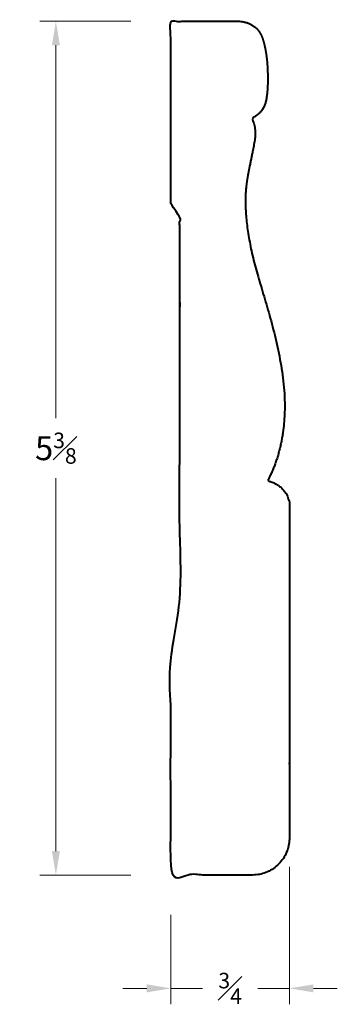
# Model space of a CAD drawing. Units: inches. Extents: x 1.43 to 3.43, y 0.94 to 7.11.
import ezdxf

# ---------------------------------------------------------------- set-up
doc = ezdxf.new("R2010")
doc.units = ezdxf.units.IN
doc.header["$MEASUREMENT"] = 0
doc.layers.get('0').update_dxf_attribs({"lineweight": 40})
doc.layers.add('DIMENSION', color=7, linetype='Continuous', lineweight=15)
doc.dimstyles.new('small trim', dxfattribs={"dimscale": 0, "dimtxt": 0.15, "dimasz": 0.15, "dimexe": 0.1, "dimexo": 0.25, "dimgap": 0.09, "dimtad": 0, "dimtih": 1, "dimtoh": 1, "dimdec": 4, "dimzin": 0, "dimdsep": 46, "dimlunit": 5, "dimtxsty": 'Standard', "dimcen": 0.09, "dimdle": 0.25, "dimclrd": 252, "dimclre": 252, "dimclrt": 256, "dimadec": 0, "dimazin": 0, "dimtfac": 0.65, "dimtdec": 4, "dimtmove": 2, "dimatfit": 1, "dimfxl": 1, "dimfrac": 1, "dimtolj": 1, "dimtzin": 0, "dimlwd": 9, "dimlwe": 9, "dimarcsym": 0})

# ---------------------------------------------------------------- blocks, each defined once
blk = doc.blocks.new('*D8614')
at = {"layer": 'Defpoints', "color": 0, "transparency": 16777216}
for p in [(1.6599, 7.1031), (2.3801, 7.1031), (2.3801, 1.7493)]:
    blk.add_point(p, dxfattribs=at)
at = {"layer": 'DIMENSION', "color": 252, "lineweight": 9, "transparency": 16777216}
for p, q in [((2.1301, 7.1031), (1.5599, 7.1031)), ((1.6599, 6.9531), (1.6599, 4.6137)), ((1.6599, 1.8993), (1.6599, 4.2387)), ((2.1301, 1.7493), (1.5599, 1.7493))]:
    blk.add_line(p, q, dxfattribs=at)
at = {"layer": 'DIMENSION', "color": 252, "transparency": 16777216}
for points in [[(1.6349, 6.9531), (1.6849, 6.9531), (1.6599, 7.1031)], [(1.6349, 1.8993), (1.6849, 1.8993), (1.6599, 1.7493)]]:
    blk.add_solid(points, dxfattribs=at)
at = {"layer": 'DIMENSION', "transparency": 16777216, "insert": (1.6599, 4.4262), "char_height": 0.15, "attachment_point": 5}
blk.add_mtext('\\A1;5{\\H0.65x;\\S3#8;}', dxfattribs=at)
blk = doc.blocks.new('*D8613')
at = {"layer": 'Defpoints', "color": 0, "transparency": 16777216}
for p in [(3.1251, 2.0519), (2.3801, 1.7493), (3.1251, 1.0389)]:
    blk.add_point(p, dxfattribs=at)
at = {"layer": 'DIMENSION', "color": 252, "lineweight": 9, "transparency": 16777216}
for p, q in [((3.1251, 1.8019), (3.1251, 0.9389)), ((2.3801, 1.4993), (2.3801, 0.9389)), ((2.2301, 1.0389), (2.0801, 1.0389)), ((2.3801, 1.0389), (2.579, 1.0389)), ((3.1251, 1.0389), (2.9262, 1.0389)), ((3.2751, 1.0389), (3.4251, 1.0389))]:
    blk.add_line(p, q, dxfattribs=at)
at = {"layer": 'DIMENSION', "color": 252, "transparency": 16777216}
for points in [[(2.2301, 1.0639), (2.2301, 1.0139), (2.3801, 1.0389)], [(3.2751, 1.0639), (3.2751, 1.0139), (3.1251, 1.0389)]]:
    blk.add_solid(points, dxfattribs=at)
at = {"layer": 'DIMENSION', "transparency": 16777216, "insert": (2.7526, 1.0389), "char_height": 0.15, "attachment_point": 5}
blk.add_mtext('\\A1;{\\H0.65x;\\S3#4;}', dxfattribs=at)

msp = doc.modelspace()

# ---------------------------------------------------------------- linework, layer by layer
msp.add_rational_spline([(2.38012, 5.96011), (2.38012, 5.91542), (2.43669, 5.90943), (2.43669, 5.87277), (2.43669, 5.03982), (2.43669, 4.20688), (2.43669, 3.37393), (2.43669, 3.33727), (2.38012, 3.33128), (2.38012, 3.28658), (2.38012, 2.77416), (2.38012, 2.26174), (2.38012, 1.74931), (2.55071, 1.74931), (2.7213, 1.74931), (2.8919, 1.74931), (3.02851, 1.74931), (3.12512, 1.84591), (3.12512, 1.98253), (3.12512, 2.67581), (3.12512, 3.3691), (3.12512, 4.06238), (3.12512, 4.15607), (3.04944, 4.20558), (2.99818, 4.21862), (2.99558, 4.21929), (2.99352, 4.22102), (2.99243, 4.22347), (2.99133, 4.22592), (2.99141, 4.22861), (2.99265, 4.23099), (3.06201, 4.36392), (3.13098, 4.6949), (3.01975, 5.22316), (2.87899, 5.63621), (2.83626, 5.98356), (2.86953, 6.17443), (2.90438, 6.33141), (2.91954, 6.4321), (2.88886, 6.49239), (2.96128, 6.53415), (2.98783, 6.62431), (2.99063, 6.77978), (2.9793, 6.93941), (2.92909, 7.08928), (2.81716, 7.10308), (2.67148, 7.10308), (2.5258, 7.10308), (2.38012, 7.10308), (2.38012, 6.72209), (2.38012, 6.3411), (2.38012, 5.96011)], [1, 1, 1, 1, 1, 1, 1, 1, 1, 1, 1, 1, 1, 1, 1, 1, 0.804737854124, 0.804737854124, 1, 1, 1, 1, 1, 1, 1, 0.933451233734, 0.933451233734, 1, 0.933451233734, 0.933451233734, 1, 1, 1, 1, 1, 1, 1, 1, 1, 1, 1, 1, 1, 1, 1, 1, 1, 1, 1, 1, 1, 1], degree=3, knots=[0, 0, 0, 0, 0.0097077, 0.0097077, 0.0097077, 1.0097077, 1.0097077, 1.0097077, 1.0194154, 1.0194154, 1.0194154, 2.0194154, 2.0194154, 2.0194154, 3.0194154, 3.0194154, 3.0194154, 4.5902117, 4.5902117, 4.5902117, 5.5902117, 5.5902117, 5.5902117, 6.5216457, 6.5216457, 6.5216457, 7.4228876, 7.4228876, 7.4228876, 8.3241294, 8.3241294, 8.3241294, 9.2993455, 10.2993455, 11.2993455, 12.2993455, 13.2993455, 14.2993455, 15.2993455, 15.2993455, 15.2993455, 16.2993455, 17.2993455, 18.2993455, 19.2993455, 19.2993455, 19.2993455, 20.2993455, 20.2993455, 20.2993455, 21.2993455, 21.2993455, 21.2993455, 21.2993455])

# ---------------------------------------------------------------- dimensions: what is measured, and where the dimension line sits
at = {"layer": 'DIMENSION'}
dim = msp.add_linear_dim(base=(1.65992, 7.10308), p1=(2.38012, 1.74931), p2=(2.38012, 7.10308), angle=270, dimstyle='small trim', override={"dimscale": 1, "dimpost": '\\X'}, dxfattribs=at)
dim.commit()
dim.dimension.update_dxf_attribs({"geometry": '*D8614', "text_midpoint": (1.65992, 4.4262)})
dim = msp.add_linear_dim(base=(3.12512, 1.03889), p1=(2.38012, 1.74931), p2=(3.12512, 2.05192), dimstyle='small trim', override={"dimscale": 1, "dimpost": '\\X'}, dxfattribs=at)
dim.commit()
dim.dimension.update_dxf_attribs({"geometry": '*D8613', "text_midpoint": (2.75262, 1.03889)})

doc.saveas('drawing.dxf')
